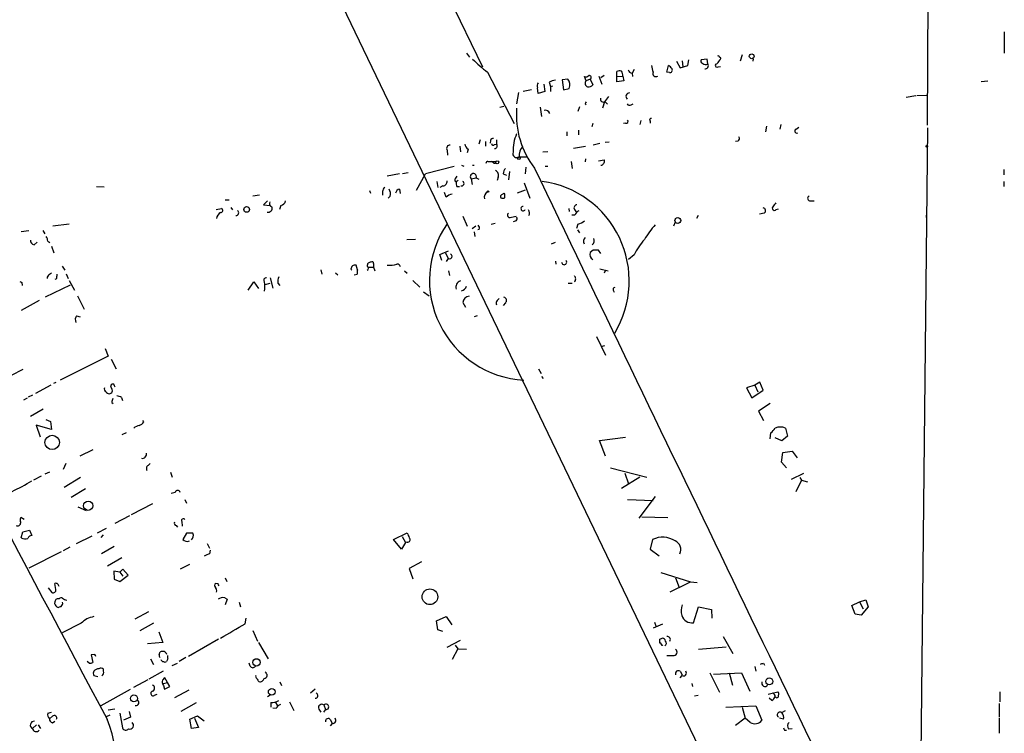
# Model space of a CAD drawing. Extents: x 1 to 737, y 2 to 936.
# Drawn here: x 573 to 736, y 297 to 415 of the extents above; entities that cross this region are included whole.
import ezdxf

# ---------------------------------------------------------------- set-up
doc = ezdxf.new("R2010")
doc.units = 0
doc.header["$MEASUREMENT"] = 0
doc.layers.add('MAIN', color=5, linetype='CONTINUOUS')

msp = doc.modelspace()

# ---------------------------------------------------------------- linework, layer by layer
at = {"layer": 'MAIN'}
for p, q in [((588.3487, 534.7546), (649.8167, 407.416)), ((723.8153, 471.0006), (723.4767, 397.764)), ((706.628, 251.206), (606.4673, 459.5706)), ((736.2613, 413.258), (736.2613, 409.702)), ((647.192, 409.702), (647.7, 409.0246)), ((692.8273, 409.448), (692.4887, 408.3473)), ((680.3813, 406.5693), (680.6353, 407.67)), ((681.99, 408.3473), (682.5827, 407.2466)), ((682.5827, 407.2466), (683.8527, 407.67)), ((682.9213, 408.432), (683.006, 407.416)), ((683.8527, 407.67), (684.022, 408.6013)), ((687.07, 408.686), (686.054, 408.6013)), ((687.1547, 407.924), (687.07, 408.686)), ((694.69, 408.7706), (694.6053, 408.3473)), ((650.6633, 406.5693), (655.066, 398.018)), ((669.4593, 405.638), (669.9673, 406.0613)), ((672.084, 404.9606), (672.084, 406.654)), ((674.9627, 406.9926), (674.624, 406.4)), ((674.624, 406.4), (674.7087, 405.8073)), ((680.8047, 406.4846), (680.3813, 406.5693)), ((688.848, 407.416), (689.2713, 407.5006)), ((659.9767, 404.5373), (660.146, 403.352)), ((660.908, 404.876), (661.0773, 404.1986)), ((663.956, 405.384), (663.0247, 405.2993)), ((663.0247, 405.2993), (663.2787, 403.606)), ((667.004, 405.13), (666.75, 405.8073)), ((667.6813, 405.384), (667.004, 405.13)), ((667.6813, 405.384), (668.1047, 404.4526)), ((669.1207, 405.892), (669.6287, 404.5373)), ((673.2693, 405.13), (672.084, 404.9606)), ((672.1687, 405.8073), (673.1, 405.892)), ((673.1, 405.892), (673.2693, 405.13)), ((733.552, 405.0453), (732.4513, 404.9606)), ((655.828, 403.1826), (655.4893, 401.32)), ((657.9447, 403.606), (656.59, 403.352)), ((659.0453, 403.0133), (658.9607, 403.9446)), ((660.146, 403.352), (659.0453, 403.0133)), ((661.0773, 404.1986), (661.5007, 404.2833)), ((661.0773, 404.1986), (661.0773, 403.352)), ((663.2787, 403.606), (664.21, 403.86)), ((666.8347, 401.32), (667.004, 401.1506)), ((670.052, 401.6586), (669.7133, 400.558)), ((670.7293, 402.5053), (670.052, 401.6586)), ((670.1367, 401.6586), (670.56, 401.2353)), ((674.4547, 401.1506), (674.7933, 401.32)), ((720.0053, 402.4206), (721.614, 402.6746)), ((721.7833, 402.6746), (723.392, 402.7593)), ((652.6953, 400.7273), (653.3727, 400.8966)), ((659.384, 400.7273), (659.638, 399.2033)), ((665.9033, 400.812), (665.6493, 400.05)), ((668.1047, 398.018), (667.9353, 397.51)), ((673.5233, 398.1026), (673.1847, 398.018)), ((676.0633, 398.526), (675.894, 397.8486)), ((677.5873, 398.4413), (677.5873, 398.1026)), ((663.7867, 396.6633), (663.7867, 395.986)), ((665.734, 396.9173), (665.734, 396.1553)), ((696.8913, 397.5946), (696.722, 396.6633)), ((699.262, 397.8486), (699.0927, 397.0866)), ((701.802, 397.0866), (702.2253, 397.4253)), ((723.5613, 397.3406), (722.0373, 259.08)), ((649.478, 395.3086), (649.224, 394.6313)), ((650.3247, 395.0546), (650.3247, 394.2926)), ((651.1713, 395.224), (651.0867, 394.8006)), ((651.8487, 394.5466), (652.1873, 394.6313)), ((652.1873, 395.3086), (652.1873, 394.6313)), ((669.29, 394.716), (668.1893, 394.462)), ((670.814, 394.97), (670.1367, 394.8853)), ((692.15, 395.1393), (691.7267, 395.0546)), ((643.9747, 393.6153), (644.0593, 392.7686)), ((646.0913, 394.2926), (646.176, 393.3613)), ((647.446, 393.7846), (647.2767, 393.192)), ((660.654, 393.3613), (659.8073, 393.2766)), ((664.8873, 393.954), (666.9193, 394.2926)), ((650.748, 391.7526), (651.256, 391.7526)), ((651.256, 391.7526), (652.1027, 391.7526)), ((651.5947, 391.5833), (651.256, 391.7526)), ((655.9127, 392.5146), (657.2673, 392.5146)), ((664.5487, 391.7526), (664.718, 390.5673)), ((666.9193, 392.176), (666.8347, 391.668)), ((669.036, 391.8373), (669.9673, 392.0066)), ((637.54, 389.89), (636.6087, 389.7206)), ((645.16, 390.906), (640.4187, 389.7206)), ((646.3453, 391.16), (646.7687, 390.9906)), ((648.208, 391.16), (648.462, 391.16)), ((654.304, 390.0593), (654.1347, 388.7046)), ((657.0133, 390.8213), (656.9287, 389.7206)), ((660.2307, 390.9906), (660.654, 390.9906)), ((736.1767, 390.398), (736.1767, 389.5513)), ((636.1007, 389.7206), (634.0687, 389.2973)), ((638.8947, 387.0113), (640.4187, 389.7206)), ((642.2813, 388.4506), (642.4507, 387.4346)), ((645.414, 388.9586), (645.668, 389.2973)), ((645.8373, 388.62), (645.4987, 388.366)), ((647.954, 388.874), (648.8007, 389.0433)), ((647.954, 388.874), (648.1233, 387.9426)), ((648.8007, 389.0433), (649.224, 388.7893)), ((652.4413, 389.128), (652.272, 388.62)), ((653.288, 389.7206), (653.796, 389.4666)), ((656.7593, 388.1966), (657.6907, 385.6566)), ((736.1767, 388.4506), (736.1767, 387.604)), ((585.8933, 387.604), (587.1633, 387.5193)), ((631.1053, 386.9266), (631.2747, 386.5033)), ((633.3067, 386.7573), (633.3067, 386.1646)), ((636.1007, 387.1806), (636.1853, 386.4186)), ((643.2973, 387.6886), (642.7893, 387.4346)), ((643.8053, 385.826), (643.5513, 386.588)), ((645.5833, 387.604), (646.0067, 387.604)), ((653.034, 386.2493), (653.4573, 386.5033)), ((656.9287, 387.0113), (655.574, 386.5033)), ((607.2293, 385.4026), (607.9067, 385.4026)), ((612.902, 386.1646), (611.8013, 385.9953)), ((614.2567, 385.2333), (613.5793, 384.556)), ((634.5767, 385.9953), (634.238, 385.6566)), ((704.1727, 385.2333), (704.7653, 385.2333)), ((605.7053, 383.794), (606.6367, 383.9633)), ((608.1607, 384.1326), (608.4147, 383.7093)), ((613.5793, 384.556), (614.5953, 384.4713)), ((616.458, 384.4713), (616.204, 383.794)), ((664.1253, 383.9633), (664.21, 383.4553)), ((665.0567, 383.794), (665.3953, 383.286)), ((698.5, 383.794), (698.8387, 383.8786)), ((646.5993, 382.6933), (647.2767, 381)), ((654.6427, 382.524), (655.4047, 382.6933)), ((655.4047, 381.9313), (654.8967, 381.762)), ((665.1413, 382.8626), (664.6333, 382.8626)), ((681.736, 381.6773), (681.482, 381)), ((685.546, 382.778), (685.292, 382.27)), ((696.468, 383.2013), (695.706, 383.032)), ((723.392, 382.4393), (723.392, 382.8626)), ((573.4473, 380.1533), (574.7173, 380.3226)), ((577.0033, 380.3226), (577.342, 379.73)), ((578.6967, 381.0846), (581.406, 381.4233)), ((648.1233, 380.6613), (648.716, 381.0846)), ((648.462, 380.0686), (648.5467, 379.3066)), ((649.3087, 380.492), (649.0547, 380.4073)), ((651.256, 381.3386), (651.9333, 381.508)), ((665.6493, 381.3386), (665.3953, 380.6613)), ((665.5647, 380.4073), (665.9033, 379.8993)), ((575.564, 377.952), (576.072, 378.3753)), ((577.85, 378.5446), (578.1887, 378.2906)), ((637.286, 378.7986), (638.7253, 378.8833)), ((661.2467, 378.1213), (661.924, 378.3753)), ((578.4427, 377.698), (578.866, 376.5973)), ((642.7893, 376.3433), (644.2287, 376.936)), ((668.1893, 377.0206), (667.6813, 376.682)), ((669.4593, 376.5126), (669.036, 377.0206)), ((643.128, 375.3273), (642.7893, 376.3433)), ((643.7207, 376.5973), (644.144, 375.666)), ((644.144, 375.666), (643.8053, 375.158)), ((661.924, 375.2426), (662.0087, 374.7346)), ((674.9627, 376.2586), (674.0313, 375.4966)), ((580.2207, 374.396), (580.644, 373.7186)), ((623.062, 373.8033), (623.2313, 373.0413)), ((628.0573, 373.888), (628.2267, 373.7186)), ((629.158, 373.8033), (628.904, 374.5653)), ((630.936, 374.2266), (631.7827, 374.2266)), ((631.7827, 374.8193), (631.7827, 374.2266)), ((631.7827, 374.2266), (632.0367, 373.634)), ((636.9473, 373.634), (637.3707, 373.2106)), ((644.2287, 373.634), (644.398, 372.872)), ((669.29, 373.9726), (670.6447, 373.634)), ((670.1367, 373.634), (669.9673, 373.2106)), ((578.104, 373.0413), (578.4427, 373.2953)), ((579.2893, 372.2793), (579.0353, 372.1946)), ((580.898, 373.126), (581.2367, 372.364)), ((581.406, 372.0253), (582.2527, 370.4166)), ((614.68, 372.4486), (615.1033, 370.7553)), ((625.5173, 373.2953), (625.856, 372.9566)), ((628.5653, 372.9566), (629.0733, 373.0413)), ((638.302, 372.0253), (639.4873, 370.9246)), ((573.532, 371.6866), (573.6167, 371.1786)), ((581.5753, 371.2633), (577.4267, 369.2313)), ((611.0393, 370.4166), (611.9707, 371.7713)), ((611.9707, 371.7713), (612.7327, 370.6706)), ((613.8333, 371.348), (614.68, 371.602)), ((615.95, 371.602), (616.2887, 371.1786)), ((664.0407, 371.602), (664.718, 371.602)), ((671.4913, 370.4166), (671.6607, 370.078)), ((576.4107, 368.7233), (573.4473, 367.03)), ((582.7607, 369.4853), (583.8613, 367.284)), ((640.08, 370.1626), (641.0113, 369.4853)), ((652.272, 368.7233), (652.6107, 369.062)), ((646.5993, 368.3846), (647.0227, 367.6226)), ((653.6267, 368.3), (653.288, 367.8766)), ((582.5913, 366.1833), (583.184, 366.014)), ((648.97, 366.1833), (648.462, 366.014)), ((668.6973, 362.712), (670.2213, 359.664)), ((587.3327, 360.7646), (587.8407, 359.4946)), ((670.052, 361.188), (669.4593, 361.0186)), ((587.8407, 359.4946), (579.882, 355.5153)), ((588.3487, 358.9866), (589.1953, 357.378)), ((573.7013, 357.2933), (571.754, 356.2773)), ((659.13, 357.378), (659.5533, 356.616)), ((659.638, 356.108), (659.892, 355.7693)), ((578.358, 354.6686), (575.818, 353.314)), ((579.2047, 355.092), (578.7813, 354.9226)), ((588.772, 354.838), (588.4333, 354.838)), ((694.944, 354.6686), (693.5893, 354.2453)), ((693.5893, 354.2453), (694.436, 352.552)), ((695.7907, 355.1766), (694.944, 354.6686)), ((694.944, 354.6686), (695.452, 353.568)), ((696.2987, 353.822), (695.7907, 355.1766)), ((573.8707, 352.2133), (574.4633, 352.552)), ((574.6327, 352.7213), (575.3947, 353.06)), ((590.042, 352.6366), (590.2113, 352.1286)), ((694.436, 352.552), (696.2987, 353.822)), ((577.088, 350.6893), (574.9713, 349.504)), ((588.4333, 351.79), (588.6873, 351.6206)), ((697.484, 351.6206), (695.5367, 350.3506)), ((577.5113, 348.996), (578.2733, 348.6573)), ((695.5367, 350.3506), (696.3833, 348.8266)), ((578.4427, 347.3026), (575.9027, 348.0646)), ((575.9027, 348.0646), (576.58, 346.1173)), ((578.2733, 348.6573), (578.4427, 347.3026)), ((593.7673, 348.5726), (593.598, 348.8266)), ((700.024, 347.5566), (700.3627, 346.202)), ((590.804, 346.7946), (590.1267, 346.456)), ((669.2053, 345.5246), (673.5233, 346.0326)), ((697.484, 345.7786), (697.5687, 346.7946)), ((699.4313, 345.44), (698.3307, 345.948)), ((700.3627, 346.202), (699.4313, 345.44)), ((670.2213, 342.9), (669.2053, 345.5246)), ((583.184, 342.9846), (585.3853, 344.0006)), ((699.3467, 341.884), (699.6007, 343.4926)), ((699.6007, 343.4926), (701.1247, 343.7466)), ((701.1247, 343.7466), (701.9713, 342.646)), ((580.8133, 341.7146), (580.39, 340.6986)), ((594.4447, 341.376), (594.7833, 341.7146)), ((671.068, 340.9526), (677.0793, 339.4286)), ((700.1933, 340.9526), (699.3467, 341.884)), ((576.7493, 339.598), (575.4793, 338.9206)), ((578.104, 340.2753), (577.342, 339.9366)), ((583.2687, 339.344), (580.5593, 337.7353)), ((598.17, 340.2753), (598.424, 339.4286)), ((675.894, 339.4286), (672.846, 337.566)), ((673.4387, 340.106), (674.0313, 338.328)), ((701.04, 339.09), (703.072, 340.106)), ((702.3947, 339.344), (702.6487, 338.9206)), ((702.6487, 338.9206), (701.7173, 336.9733)), ((702.6487, 338.9206), (703.6647, 338.6666)), ((584.1153, 337.4813), (581.7447, 336.042)), ((598.932, 336.8886), (598.2547, 336.7193)), ((678.434, 336.2113), (675.7247, 332.6553)), ((582.8453, 334.518), (584.2, 333.9253)), ((595.2067, 335.026), (591.6507, 333.1633)), ((600.5407, 335.7033), (600.7947, 335.1106)), ((673.862, 335.7033), (678.0953, 335.534)), ((573.9553, 332.4013), (573.3627, 332.74)), ((591.3967, 332.994), (588.9413, 331.724)), ((676.2327, 332.8246), (680.5507, 332.74)), ((599.1013, 331.3853), (599.3553, 331.1313)), ((600.0327, 332.0626), (600.1173, 331.3006)), ((573.4473, 329.3533), (573.7013, 330.3693)), ((573.7013, 330.3693), (574.802, 330.6233)), ((574.802, 330.6233), (575.2253, 329.7766)), ((582.5913, 328.422), (585.216, 329.692)), ((586.0627, 330.2), (587.5867, 330.962)), ((586.994, 329.8613), (586.6553, 329.438)), ((600.7947, 330.1153), (600.202, 329.0993)), ((601.8953, 330.1153), (600.7947, 330.1153)), ((635.0847, 329.0993), (637.3707, 330.2)), ((636.524, 329.6073), (637.1167, 328.5913)), ((581.4907, 327.8293), (580.39, 327.2366)), ((588.8567, 327.914), (586.74, 326.7286)), ((604.266, 328.422), (604.6047, 327.66)), ((636.4393, 327.4906), (635.0847, 329.0993)), ((637.1167, 328.5913), (636.4393, 327.4906)), ((637.3707, 328.676), (637.1167, 328.5913)), ((678.0107, 329.0993), (677.5873, 327.4906)), ((580.0513, 327.0673), (574.7173, 324.358)), ((604.6893, 326.7286), (604.774, 327.3213)), ((677.5873, 327.4906), (679.1113, 326.39)), ((590.1267, 326.0513), (587.756, 324.6966)), ((601.3027, 324.9506), (599.7787, 324.1886)), ((639.7413, 325.374), (637.7093, 324.2733)), ((589.788, 323.6806), (588.772, 323.85)), ((588.772, 323.85), (588.8567, 322.4953)), ((590.296, 324.1886), (589.788, 323.6806)), ((589.788, 323.6806), (590.296, 323.0033)), ((589.788, 322.1566), (591.1427, 323.1726)), ((591.1427, 323.1726), (590.296, 324.1886)), ((637.7093, 324.2733), (638.302, 322.58)), ((679.3653, 323.596), (684.276, 322.072)), ((579.2047, 320.802), (579.0353, 321.818)), ((588.8567, 322.4953), (589.788, 322.1566)), ((606.044, 321.7333), (605.6207, 321.818)), ((607.2293, 322.7493), (607.4833, 322.1566)), ((681.8207, 322.7493), (682.4133, 321.1406)), ((682.4133, 321.1406), (684.276, 322.072)), ((684.276, 322.072), (685.3767, 321.9873)), ((577.9347, 321.056), (578.5273, 320.294)), ((682.4133, 321.1406), (680.8893, 320.3786)), ((579.7127, 319.278), (579.374, 319.278)), ((607.1447, 319.4473), (607.568, 319.1933)), ((607.568, 319.1933), (607.2293, 318.262)), ((609.5153, 318.6853), (609.7693, 317.9233)), ((711.0307, 318.1773), (712.3007, 318.77)), ((711.5387, 316.738), (711.0307, 318.1773)), ((712.3007, 318.77), (713.3167, 319.1086)), ((712.3007, 318.77), (712.8933, 317.5846)), ((713.3167, 319.1086), (713.74, 317.9233)), ((594.5293, 317.0766), (592.2433, 315.8913)), ((684.784, 315.2986), (685.6307, 317.9233)), ((685.6307, 317.9233), (687.7473, 317.5)), ((687.7473, 317.5), (687.832, 316.0606)), ((712.5547, 316.5686), (711.5387, 316.738)), ((713.74, 317.9233), (712.5547, 316.5686)), ((583.3533, 315.214), (580.2207, 313.6053)), ((595.376, 315.214), (593.09, 313.944)), ((610.5313, 315.1293), (610.7007, 316.0606)), ((642.1967, 315.6373), (643.8053, 316.3146)), ((642.4507, 314.1133), (642.1967, 315.6373)), ((643.8053, 316.3146), (644.7367, 314.96)), ((678.18, 314.452), (679.704, 315.1293)), ((678.3493, 315.3833), (678.6033, 314.6213)), ((596.2227, 313.7746), (596.9, 311.9966)), ((611.8013, 314.0286), (612.5633, 312.2506)), ((643.2973, 313.8593), (642.4507, 314.1133)), ((596.9, 311.9966), (594.36, 311.8273)), ((606.1287, 312.5893), (601.1333, 309.7106)), ((612.7327, 311.9966), (614.3413, 309.2873)), ((643.9747, 311.2346), (646.176, 312.42)), ((645.3293, 311.5733), (645.7527, 310.9806)), ((679.196, 312.5893), (679.6193, 312.7586)), ((689.6947, 313.0126), (691.3033, 310.2186)), ((585.6393, 310.0493), (585.0467, 309.9646)), ((585.0467, 309.9646), (585.3007, 308.6946)), ((596.3073, 310.0493), (596.4767, 310.4726)), ((645.7527, 310.9806), (644.8213, 309.2026)), ((645.7527, 310.9806), (647.192, 310.896)), ((685.6307, 310.896), (690.2027, 311.3193)), ((584.708, 308.61), (584.3693, 308.864)), ((594.868, 309.2873), (595.376, 308.356)), ((597.7467, 309.2873), (597.4927, 308.864)), ((598.424, 308.1866), (599.3553, 308.61)), ((600.71, 309.5413), (599.6093, 308.864)), ((611.378, 308.102), (611.2087, 308.61)), ((696.3833, 308.61), (696.5527, 308.2713)), ((585.47, 306.578), (586.1473, 306.4086)), ((587.0787, 307.2553), (587.0787, 307.594)), ((594.614, 305.9853), (596.9847, 307.34)), ((682.8367, 306.578), (682.498, 306.1546)), ((682.5827, 307.2553), (682.9213, 306.6626)), ((687.4933, 307.0013), (689.102, 303.784)), ((688.086, 306.7473), (692.7427, 307.0013)), ((690.7107, 307.0013), (691.2187, 304.9693)), ((692.7427, 307.0013), (694.0973, 303.9533)), ((694.944, 308.0173), (695.1133, 307.2553)), ((592.074, 304.6306), (594.4447, 305.9006)), ((596.9847, 305.2233), (597.662, 305.3926)), ((597.662, 305.3926), (597.2387, 306.1546)), ((598.0853, 304.7153), (597.662, 305.3926)), ((616.2887, 305.4773), (616.5427, 304.8846)), ((684.53, 305.2233), (684.6147, 304.7153)), ((591.4813, 304.2073), (586.6553, 301.498)), ((595.5453, 303.276), (595.9687, 303.4453)), ((596.9847, 304.8846), (597.154, 304.292)), ((597.154, 304.292), (598.0853, 304.7153)), ((601.218, 304.1226), (598.8473, 302.8526)), ((622.1307, 304.292), (621.3687, 303.6146)), ((697.1453, 303.4453), (697.8227, 303.6146)), ((697.8227, 303.6146), (698.754, 303.8686)), ((735.4993, 303.8686), (735.4993, 302.1753)), ((599.948, 300.6513), (602.488, 302.0906)), ((614.68, 303.276), (614.2567, 303.022)), ((614.7647, 302.0906), (614.7647, 301.3286)), ((615.5267, 302.1753), (615.8653, 301.498)), ((617.8973, 302.1753), (618.5747, 300.736)), ((684.9533, 303.1913), (685.546, 303.276)), ((697.738, 302.4293), (697.3147, 302.768)), ((735.4147, 301.9213), (735.4147, 299.72)), ((577.85, 300.3126), (578.4427, 300.482)), ((588.9413, 300.99), (587.8407, 300.8206)), ((589.788, 300.3126), (590.2113, 297.8573)), ((591.312, 300.5666), (591.566, 299.6353)), ((615.696, 301.0746), (615.1033, 301.1593)), ((622.7233, 300.99), (623.062, 300.482)), ((623.824, 300.9053), (623.4853, 300.482)), ((623.57, 301.6673), (623.824, 300.9053)), ((690.118, 301.3286), (695.1133, 301.498)), ((692.8273, 301.3286), (693.3353, 299.466)), ((695.1133, 301.498), (696.1293, 299.1273)), ((699.4313, 300.3973), (700.024, 300.736)), ((578.612, 299.8046), (578.104, 299.3813)), ((578.612, 298.704), (579.0353, 298.958)), ((588.0947, 299.974), (587.502, 299.72)), ((591.566, 299.6353), (590.3807, 299.1273)), ((601.3873, 299.2966), (602.6573, 299.8893)), ((601.6413, 297.7726), (601.3873, 299.2966)), ((602.1493, 299.466), (602.8267, 297.942)), ((602.6573, 299.8893), (603.758, 299.0426)), ((624.9247, 298.6193), (624.586, 298.196)), ((624.6707, 299.212), (624.9247, 298.6193)), ((693.3353, 299.466), (691.7267, 298.2806)), ((694.182, 298.7886), (693.3353, 299.466)), ((699.6853, 299.2966), (699.008, 299.466)), ((735.4147, 299.5506), (735.4147, 297.0106)), ((575.9873, 298.3653), (575.31, 297.7726)), ((576.2413, 298.3653), (576.6647, 297.7726)), ((602.8267, 297.942), (601.6413, 297.7726)), ((699.8547, 297.5186), (700.1933, 297.5186)), ((700.532, 297.688), (701.1247, 297.7726))]:
    msp.add_line(p, q, dxfattribs=at)
for centre, radius in [((694.4259, 409.1754), 0.3938), ((723.4343, 394.2504), 0.1338), ((652.2931, 391.6045), 0.2413), ((655.8703, 392.303), 0.2158), ((650.7479, 386.7573), 0.1197), ((610.7837, 383.7924), 0.4752), ((682.1788, 381.9631), 0.4858), ((578.5755, 345.1769), 1.1915), ((584.5433, 334.6952), 0.7696), ((641.1339, 319.6016), 1.3027), ((612.401, 308.73), 0.6087), ((697.3341, 305.5682), 0.5731), ((592.116, 302.7637), 0.5688), ((614.9459, 303.8439), 0.5678)]:
    msp.add_circle(centre, radius, dxfattribs=at)
for centre, radius, start, end in [((40888.7241, 21673.6154), 45618.3774, 207.71078757, 207.93997058), ((663.7823, 424.2692), 22.0317, 225.016366, 233.454504), ((680.9967, 407.8185), 3.1589, 182.694476, 203.294332), ((679.9159, 406.3579), 1.4964, 28.735138, 61.264862), ((686.3786, 408.3896), 0.3875, 146.88812, 259.502061), ((686.7786, 408.4396), 0.6381, 222.485076, 306.108561), ((686.6963, 407.6233), 0.5482, 264.809356, 33.263966), ((688.6726, 407.6398), 0.2843, 88.770406, 308.087058), ((690.5003, 407.1188), 1.9916, 128.103582, 156.153182), ((688.8903, 409.0247), 0.2116, 359.972935, 126.875312), ((689.102, 408.813), 0.2116, 323.124688, 90), ((672.6342, 405.1722), 1.5806, 82.299482, 110.370222), ((671.5873, 405.8995), 1.5128, 359.715929, 33.689017), ((674.7025, 407.2101), 0.8139, 201.787031, 264.465227), ((678.5687, 406.3346), 0.5284, 153.628924, 303.106603), ((680.8978, 406.8656), 0.3922, 256.268462, 32.665012), ((659.6524, 404.3031), 0.7791, 141.195468, 207.397178), ((661.966, 403.3949), 1.8202, 91.322194, 125.539507), ((662.7626, 404.4019), 1.5455, 339.474328, 39.452428), ((666.9617, 406.3998), 0.6292, 250.338213, 317.731211), ((667.4305, 404.6969), 0.6079, 134.560092, 253.514717), ((667.3547, 405.1001), 0.9908, 264.399307, 319.194862), ((667.5306, 405.6702), 0.3233, 297.769266, 108.631071), ((674.1923, 402.5053), 0.5928, 89.188034, 225.567266), ((751.5593, 359.1693), 94.6305, 153.32033, 153.54954), ((669.8827, 402.1182), 0.5251, 165.318078, 298.927431), ((674.1725, 401.4613), 0.4197, 199.674027, 312.247978), ((669.9602, 399.4907), 14.5102, 175.781792, 217.527206), ((660.2308, 399.4221), 0.815, 20.785629, 102.003432), ((673.6292, 398.3989), 0.3147, 250.332702, 42.282263), ((677.7849, 398.6106), 0.2602, 77.480746, 220.589353), ((661.7217, 393.5313), 6.8297, 155.85855, 182.137211), ((701.8919, 396.7744), 0.3249, 106.064096, 300.337681), ((648.039, 394.7161), 1.1043, 184.404277, 237.518859), ((651.6116, 395.1138), 0.4539, 81.421795, 165.948448), ((651.6249, 394.722), 0.2843, 181.209443, 321.912942), ((651.8167, 394.3397), 0.4716, 273.891676, 38.196807), ((692.0089, 395.5344), 0.4195, 289.652905, 42.275526), ((644.4403, 393.9117), 0.5519, 85.594129, 212.480746), ((655.5317, 393.065), 0.6693, 161.570465, 304.691906), ((657.9203, 392.7624), 2.0229, 134.387127, 187.036483), ((650.7056, 391.4563), 0.2993, 81.856362, 188.124688), ((651.8184, 391.7588), 0.2844, 218.11535, 358.750695), ((669.5864, 391.4281), 0.2966, 244.635454, 357.275527), ((669.6557, 391.7487), 0.4045, 304.145878, 39.613322), ((648.3236, 389.2275), 0.5114, 338.889294, 223.724506), ((651.6794, 389.4667), 0.8338, 336.032627, 66.038907), ((654.2735, 389.8175), 0.9902, 130.782042, 185.615598), ((33795.0126, 16284.1008), 36750.9635, 205.62399953, 205.85318258), ((643.2478, 388.4225), 0.7356, 273.858635, 8.820778), ((645.555, 388.6764), 0.3155, 116.548806, 259.719521), ((647.0651, 388.1542), 1.5807, 172.299482, 200.370222), ((646.3538, 388.1035), 0.4251, 257.35281, 54.728652), ((657.4693, 371.9261), 16.6774, 328.871565, 82.234633), ((633.9842, 386.8419), 0.6827, 119.760495, 187.11773), ((632.7146, 386.3339), 1.8927, 349.69407, 26.574528), ((636.3548, 386.2491), 0.9656, 105.258241, 164.736034), ((651.0515, 385.8259), 0.9315, 114.630788, 195.817813), ((651.9771, 385.9531), 1.5791, 352.29219, 20.390429), ((615.188, 384.81), 0.6448, 156.802576, 246.802576), ((616.331, 385.3603), 0.898, 278.130102, 351.869898), ((645.2451, 384.2165), 2.1595, 101.317738, 131.814654), ((653.2032, 385.9107), 0.3785, 116.551512, 206.585359), ((653.2034, 386.376), 0.7194, 241.913927, 298.079046), ((867.5262, 257.5261), 211.7103, 143.014201, 143.24333), ((704.0847, 385.6273), 0.4037, 114.279515, 282.590383), ((607.039, 382.1712), 1.2528, 117.149995, 175.477134), ((606.4608, 383.6475), 0.3615, 271.030104, 60.882276), ((609.0102, 383.2385), 0.4606, 269.639184, 56.962051), ((614.3648, 383.9633), 0.6233, 251.980757, 24.048356), ((656.5819, 383.9297), 0.3724, 88.753633, 338.630001), ((656.9098, 383.1919), 0.7385, 325.907493, 44.478795), ((665.4969, 384.048), 0.5083, 91.905397, 209.985395), ((666.1149, 382.5664), 1.0177, 106.921424, 163.078576), ((696.2926, 383.6065), 0.4415, 293.406467, 89.208421), ((698.2036, 384.0056), 0.3642, 144.455006, 324.476953), ((654.3886, 382.8626), 0.4233, 126.856362, 306.886139), ((655.1505, 382.27), 0.4234, 306.888839, 36.859073), ((664.6004, 384.6048), 3.4305, 287.803783, 308.800661), ((657.6172, 372.0441), 16.5556, 145.49153, 266.736432), ((648.7158, 380.7036), 0.6295, 340.359033, 47.717127), ((693.252, 368.6526), 19.4517, 139.621773, 148.560381), ((575.7179, 378.6832), 0.7472, 177.637678, 258.114106), ((576.3254, 378.4597), 1.527, 3.187323, 33.684864), ((667.5121, 378.5022), 0.9286, 136.845922, 204.218742), ((667.5543, 378.6082), 0.8046, 305.363024, 26.561867), ((684.0092, 372.0621), 9.9725, 137.506212, 155.114308), ((668.6126, 165.3208), 211.7002, 89.885408, 90.114564), ((631.3264, 374.5042), 0.5701, 86.69138, 190.94133), ((631.5287, 374.8757), 0.2603, 347.480746, 130.60607), ((644.3557, 376.047), 0.4358, 240.941566, 60.953057), ((663.3674, 375.061), 0.4276, 178.351559, 38.515429), ((668.6043, 376.3433), 0.9832, 159.849106, 239.457036), ((628.7468, 373.8939), 0.6896, 76.822282, 180.490264), ((630.6415, 373.2527), 1.5824, 159.637627, 187.677432), ((630.5125, 374.0573), 0.4235, 306.888839, 53.111161), ((634.365, 379.477), 4.9206, 266.547796, 285.467641), ((635.6658, 374.092), 0.6427, 19.948836, 88.974741), ((615.7026, 456.4262), 94.6528, 243.313562, 243.5428), ((578.4426, 372.4486), 0.6826, 119.738635, 187.119811), ((577.4279, 372.8719), 1.9535, 342.340475, 4.974822), ((613.992, 372.0729), 0.3876, 75.766569, 231.106964), ((617.5585, 371.8561), 1.6284, 152.103644, 188.977017), ((646.4903, 370.9368), 1.0519, 107.38587, 199.482337), ((664.5696, 372.2793), 0.7038, 313.796799, 46.203201), ((609.1719, 371.0093), 4.6398, 350.547422, 9.452578), ((646.1453, 371.4056), 1.0921, 280.552619, 343.421862), ((671.7596, 370.5436), 0.2967, 92.762128, 205.330568), ((647.6998, 368.3001), 1.1037, 94.390743, 175.609257), ((652.7194, 368.2879), 0.6243, 135.77878, 211.541369), ((653.3048, 368.7125), 0.5232, 307.967182, 82.54357), ((583.5453, 365.5564), 1.1416, 146.689968, 204.522046), ((587.7135, 354.0336), 0.5114, 155.544918, 245.569954), ((588.6604, 354.5032), 0.4046, 124.149649, 219.604292), ((587.9255, 353.7797), 0.6292, 340.338213, 47.731211), ((461.899, 291.084), 141.9906, 26.45046, 26.679643), ((588.01, 353.8219), 0.5679, 206.556028, 333.443973), ((757.8193, 309.7846), 174.5167, 165.843185, 166.0724), ((589.196, 351.3685), 1.5244, 56.291169, 86.841227), ((593.4925, 345.6725), 2.3584, 101.922191, 126.975336), ((592.2013, 349.8), 1.9897, 293.83384, 321.91135), ((696.255, 348.8703), 2.4565, 302.329512, 327.670488), ((699.1773, 345.652), 2.0843, 66.032208, 113.96528), ((593.5016, 343.2504), 0.7069, 257.117774, 12.882226), ((594.7643, 340.8718), 0.597, 122.369607, 215.007745), ((559.0568, 364.9082), 30.6787, 294.796441, 301.804843), ((599.3553, 336.804), 0.4318, 11.299523, 168.697877), ((574.3358, 332.3166), 1.0612, 156.485935, 203.509115), ((572.8355, 331.8587), 0.5283, 243.61921, 3.754922), ((599.1719, 331.7663), 0.3875, 146.88812, 259.502061), ((600.2867, 332.232), 0.3053, 33.684862, 213.700477), ((575.3038, 328.9665), 0.8139, 95.534773, 158.212969), ((600.8882, 329.7681), 1.0653, 314.984788, 19.021749), ((849.1933, 414.418), 227.9506, 201.682146, 201.911352), ((679.6494, 325.6878), 3.7847, 56.541706, 115.657111), ((574.0868, 330.4697), 1.2866, 240.194911, 291.005858), ((600.9556, 329.8531), 1.0659, 225.007602, 289.004403), ((637.466, 329.0517), 0.3875, 255.766569, 51.106964), ((681.1909, 327.4536), 1.4947, 330.984489, 68.610753), ((605.1754, 324.423), 2.3563, 101.905565, 126.980293), ((579.1444, 321.2578), 0.5707, 5.248057, 101.020513), ((605.8746, 321.4793), 0.4233, 126.856362, 233.143638), ((521.4637, 279.244), 94.6529, 26.443665, 26.672875), ((578.7118, 320.7537), 0.4953, 248.132005, 5.59663), ((604.9435, 320.5903), 0.8726, 345.958979, 39.097681), ((579.765, 318.5943), 0.7876, 119.764732, 253.649874), ((537.4473, 444.9233), 133.8753, 288.327124, 288.556307), ((580.0474, 319.051), 0.4045, 50.386678, 145.854122), ((579.7046, 318.5243), 0.6219, 303.881709, 15.003819), ((581.4478, 320.8014), 1.8372, 231.548158, 255.335962), ((606.9389, 317.8272), 1.6331, 82.760537, 123.227866), ((685.9753, 317.2257), 3.225, 161.256617, 193.295961), ((684.5277, 317.0698), 1.7896, 199.107223, 278.233785), ((586.2843, 312.1627), 4.231, 101.096407, 133.847976), ((15.8343, 1329.9267), 1176.2135, 300.1421971, 300.3713838), ((509.846, 312.2507), 169.3503, 359.885409, 0.114558), ((679.2806, 311.7638), 0.1707, 352.866658, 119.719894), ((679.577, 311.7003), 0.1339, 161.578587, 341.578587), ((679.5348, 312.1661), 0.5985, 8.116564, 81.883436), ((679.8424, 311.8965), 0.4545, 296.153426, 51.180715), ((680.4321, 312.4961), 0.519, 331.765797, 95.61722), ((501.069, 267.54), 94.6529, 26.457173, 26.68641), ((596.646, 309.88), 0.3787, 153.441716, 243.441716), ((596.8346, 309.7607), 0.7968, 21.23524, 116.690467), ((598.5923, 309.7105), 0.9456, 169.674018, 206.58673), ((680.8893, 563.8798), 254.0003, 269.885409, 270.114592), ((681.4943, 310.4358), 0.5642, 260.100263, 54.653567), ((584.8775, 309.5412), 0.9465, 259.683783, 296.559637), ((596.9907, 309.3056), 0.4416, 193.488668, 269.221573), ((597.2387, 309.2025), 0.4232, 233.116564, 306.883436), ((653.7793, 435.5253), 133.8753, 288.327124, 288.556307), ((586.1047, 306.9166), 0.7194, 151.913927, 208.079046), ((586.3023, 306.649), 1.0297, 89.198713, 143.928036), ((586.6433, 307.1463), 0.6245, 45.797976, 121.531771), ((586.4436, 307.0437), 0.6695, 304.698943, 18.426829), ((611.8014, 308.3278), 0.4798, 208.071082, 331.923298), ((612.648, 306.4087), 0.3787, 153.441716, 243.441716), ((613.6358, 306.5968), 0.5276, 273.064162, 68.015067), ((682.2863, 306.8502), 0.502, 53.808141, 201.945539), ((683.133, 306.959), 0.4827, 232.12814, 37.87186), ((594.9949, 304.4613), 0.5504, 292.632677, 67.367323), ((597.6406, 305.4138), 0.8428, 118.480787, 218.897641), ((613.5793, 306.4367), 1.1601, 198.42714, 228.939059), ((613.0343, 306.1599), 0.6361, 250.052295, 351.874993), ((696.6212, 305.2714), 0.5333, 157.28674, 325.496457), ((595.2913, 303.5723), 0.3903, 102.519254, 310.604479), ((622.1449, 303.2054), 0.4376, 268.140571, 69.241676), ((697.7803, 303.0642), 0.552, 355.615624, 85.594926), ((698.5269, 303.5338), 0.4046, 320.415647, 55.850351), ((592.455, 302.0483), 0.4814, 254.739662, 74.739662), ((614.8831, 304.4954), 2.4077, 267.181326, 300.893153), ((616.6697, 300.7784), 1.0177, 106.932196, 163.080214), ((623.2341, 301.2194), 0.5599, 53.132149, 204.184822), ((623.9152, 301.359), 0.4628, 258.634221, 138.231785), ((697.0186, 303.7414), 1.4964, 298.735138, 331.264862), ((698.5787, 303.1611), 0.2843, 209.287505, 23.841742), ((578.753, 300.0586), 0.938, 164.289525, 226.222366), ((699.135, 300.0163), 0.4718, 52.129277, 232.129277), ((698.4574, 299.5929), 1.2631, 346.433519, 39.555259), ((575.5729, 298.3386), 0.624, 83.023034, 245.085715), ((578.9141, 299.4598), 0.8139, 185.534773, 248.212969), ((578.9083, 299.4942), 0.4292, 332.587157, 133.668658), ((571.319, 292.2562), 17.8035, 317.947794, 23.29405), ((591.3971, 298.3064), 0.6413, 254.646147, 48.748526), ((624.2791, 298.9633), 0.4639, 32.419092, 191.186403), ((625.0375, 299.1273), 0.5205, 257.480746, 40.597713), ((694.9752, 299.9957), 1.4443, 236.690601, 323.040449), ((701.1747, 298.1921), 0.8168, 133.090021, 218.108767), ((575.9057, 297.8422), 0.5998, 186.664072, 327.348573), ((590.7794, 298.1335), 0.6317, 205.928187, 315.153917), ((784.4649, 340.0479), 94.6976, 206.457251, 206.68638)]:
    msp.add_arc(centre, radius, start, end, dxfattribs=at)

doc.saveas('drawing.dxf')
